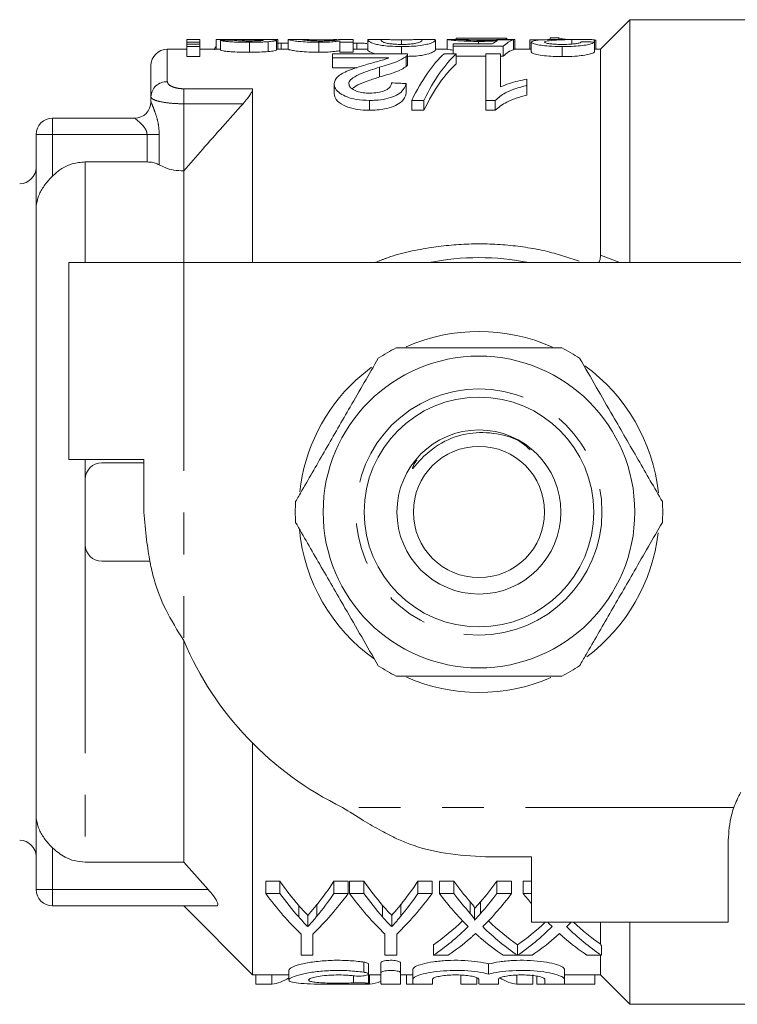
# Model space of a CAD drawing. Units: millimetres. Extents: x 140 to 267, y 96 to 251.
# Drawn here: x 162 to 184, y 96 to 126 of the extents above; entities that cross this region are included whole.
import ezdxf

# ---------------------------------------------------------------- set-up
doc = ezdxf.new("R2010")
doc.units = ezdxf.units.MM
doc.linetypes.add('PHANTOM', pattern=[12.7, 6.35, -1.27, 1.27, -1.27, 1.27, -1.27])

msp = doc.modelspace()

# ---------------------------------------------------------------- linework, layer by layer
at = {"color": 7, "linetype": 'Continuous', "lineweight": 15}
for p, q in [((180.494, 125.69), (179.594, 124.79)), ((188.494, 125.69), (180.494, 125.69)), ((180.494, 125.69), (180.494, 118.29)), ((176.72, 125.132), (175.194, 125.132)), ((175.194, 125.132), (175.194, 125.09)), ((176.72, 125.132), (176.72, 125.09)), ((178.066, 125.138), (178.066, 125.083)), ((178.326, 125.138), (178.066, 125.138)), ((178.326, 125.138), (178.326, 125.079)), ((167.388, 125.09), (166.985, 125.09)), ((166.985, 125.006), (166.985, 125.09)), ((167.388, 125.006), (166.985, 125.006)), ((166.985, 125.006), (166.985, 124.943)), ((166.985, 124.871), (166.985, 124.943)), ((166.985, 124.943), (167.388, 124.943)), ((167.388, 124.871), (166.985, 124.871)), ((166.985, 124.871), (166.985, 124.567)), ((167.388, 125.09), (167.388, 125.006)), ((167.388, 125.006), (167.388, 124.943)), ((167.388, 124.943), (167.388, 124.871)), ((167.388, 124.871), (167.388, 124.567)), ((167.882, 125.088), (167.882, 124.79)), ((168.617, 125.09), (167.92, 125.09)), ((168.017, 125.063), (168.017, 124.762)), ((168.901, 125.001), (168.901, 124.699)), ((169.468, 125.02), (169.468, 124.718)), ((169.722, 125.064), (169.722, 124.764)), ((169.864, 124.979), (169.743, 124.974)), ((169.767, 125.089), (169.767, 124.79)), ((169.864, 124.979), (169.864, 124.79)), ((170.081, 125.087), (170.081, 124.787)), ((170.081, 125.087), (170.128, 125.087)), ((170.512, 125.09), (170.128, 125.09)), ((171.013, 125.001), (171.013, 124.699)), ((172.055, 125.09), (171.612, 125.09)), ((171.651, 125.088), (171.612, 125.088)), ((171.651, 125.006), (171.651, 125.044)), ((172.055, 125.006), (171.651, 125.006)), ((171.651, 125.006), (171.651, 124.704)), ((172.055, 125.09), (172.055, 125.006)), ((172.055, 125.006), (172.055, 124.704)), ((172.175, 124.979), (172.07, 124.975)), ((172.175, 124.979), (172.175, 124.79)), ((172.504, 125.072), (172.504, 124.771)), ((172.965, 125.09), (172.577, 125.09)), ((173.536, 125.076), (173.536, 124.937)), ((173.536, 124.871), (173.536, 124.649)), ((174.509, 125.09), (174.107, 125.09)), ((174.568, 125.072), (174.568, 124.771)), ((174.927, 125.089), (174.94, 125.09)), ((174.927, 125.089), (174.927, 124.789)), ((175.349, 125.09), (174.94, 125.09)), ((175.106, 124.879), (175.106, 124.95)), ((175.106, 124.95), (176.299, 124.95)), ((176.632, 124.879), (175.106, 124.879)), ((175.106, 124.879), (175.106, 124.649)), ((175.879, 125.028), (175.879, 124.95)), ((176.587, 125.09), (176.587, 125.077)), ((176.632, 124.879), (176.632, 124.575)), ((176.946, 125.075), (176.946, 124.775)), ((176.991, 125.09), (176.991, 124.79)), ((177.926, 125.079), (177.44, 125.079)), ((177.44, 125.079), (177.44, 124.79)), ((177.485, 125.008), (177.485, 124.706)), ((178.335, 125.09), (178.44, 125.09)), ((178.43, 124.871), (178.43, 124.567)), ((179.028, 125.09), (178.44, 125.09)), ((178.721, 125.087), (178.721, 124.947)), ((179.414, 125.01), (179.414, 124.709)), ((179.419, 125.074), (179.419, 124.79)), ((179.459, 124.79), (179.459, 125.057)), ((166.985, 124.79), (166.394, 124.79)), ((166.985, 124.567), (167.388, 124.567)), ((167.924, 124.79), (167.388, 124.79)), ((170.081, 124.79), (169.722, 124.79)), ((171.432, 124.526), (171.432, 124.649)), ((171.432, 124.649), (173.72, 124.649)), ((173.144, 124.526), (171.432, 124.526)), ((171.432, 124.526), (171.432, 124.226)), ((171.651, 124.704), (172.055, 124.704)), ((172.504, 124.79), (172.055, 124.79)), ((173.673, 124.565), (173.673, 124.265)), ((173.72, 124.345), (173.72, 124.645)), ((174.927, 124.79), (174.568, 124.79)), ((174.83, 124.649), (175.201, 124.649)), ((175.201, 124.649), (175.201, 124.349)), ((175.201, 124.575), (176.099, 124.575)), ((176.099, 124.649), (176.547, 124.649)), ((176.099, 123.23), (176.099, 124.649)), ((176.547, 124.649), (176.547, 123.64)), ((176.547, 124.575), (176.632, 124.575)), ((177.485, 124.79), (176.946, 124.79)), ((179.594, 124.79), (179.414, 124.79)), ((179.594, 124.79), (179.594, 118.52)), ((165.894, 123.338), (165.894, 124.29)), ((171.432, 124.226), (172.171, 124.226)), ((172.866, 124.245), (172.866, 123.945)), ((171.477, 123.734), (171.477, 123.434)), ((173.676, 123.744), (173.676, 123.444)), ((177.355, 123.881), (177.355, 123.69)), ((177.355, 123.69), (177.355, 123.39)), ((165.894, 123.19), (165.894, 123.338)), ((168.994, 123.586), (168.994, 118.29)), ((172.554, 123.23), (172.554, 122.93)), ((174.214, 123.23), (173.843, 123.23)), ((173.843, 123.23), (173.843, 122.93)), ((174.214, 123.23), (174.214, 122.93)), ((176.388, 123.23), (176.099, 123.23)), ((176.099, 123.23), (176.099, 122.93)), ((176.388, 123.23), (176.388, 122.93)), ((173.843, 122.93), (174.214, 122.93)), ((176.099, 122.93), (176.388, 122.93)), ((162.894, 122.69), (165.394, 122.69)), ((162.394, 119.923), (162.394, 122.19)), ((163.894, 121.355), (165.775, 121.355)), ((166.894, 121.082), (166.894, 118.29)), ((162.394, 119.923), (162.394, 101.457)), ((163.394, 118.29), (163.394, 112.29)), ((166.894, 118.29), (163.394, 118.29)), ((183.873, 118.29), (166.894, 118.29)), ((172.14, 114.71), (172.614, 115.105)), ((163.394, 112.29), (165.675, 112.29)), ((165.675, 112.29), (165.675, 110.69)), ((165.675, 112.19), (164.394, 112.19)), ((163.894, 111.69), (163.894, 109.69)), ((165.863, 109.19), (164.394, 109.19)), ((166.894, 106.771), (166.894, 100.025)), ((168.994, 103.648), (168.994, 96.59)), ((162.394, 99.19), (162.394, 101.457)), ((183.494, 98.19), (183.494, 100.69)), ((166.894, 100.025), (163.894, 100.025)), ((166.894, 100.025), (167.641, 99.19)), ((176.094, 100.185), (177.494, 100.185)), ((177.494, 100.185), (177.494, 98.19)), ((169.826, 99.44), (169.394, 99.44)), ((169.394, 99.066), (169.394, 99.44)), ((169.826, 99.066), (169.826, 99.44)), ((171.906, 99.44), (171.474, 99.44)), ((171.474, 99.066), (171.474, 99.44)), ((171.906, 99.066), (171.906, 99.44)), ((172.384, 99.44), (171.951, 99.44)), ((171.951, 99.066), (171.951, 99.44)), ((172.384, 99.066), (172.384, 99.44)), ((174.464, 99.44), (174.031, 99.44)), ((174.031, 99.066), (174.031, 99.44)), ((174.464, 99.066), (174.464, 99.44)), ((175.129, 99.44), (174.688, 99.44)), ((174.688, 99.066), (174.688, 99.44)), ((175.129, 99.066), (175.129, 99.44)), ((176.887, 99.44), (176.439, 99.44)), ((176.439, 99.066), (176.439, 99.44)), ((176.887, 99.066), (176.887, 99.44)), ((177.494, 99.44), (177.246, 99.44)), ((177.246, 99.066), (177.246, 99.44)), ((169.394, 99.066), (169.826, 99.066)), ((171.474, 99.066), (171.906, 99.066)), ((171.951, 99.066), (172.384, 99.066)), ((174.031, 99.066), (174.464, 99.066)), ((174.688, 99.066), (175.129, 99.066)), ((176.439, 99.066), (176.887, 99.066)), ((177.246, 99.066), (177.494, 99.066)), ((170.399, 98.352), (170.399, 98.704)), ((170.953, 98.374), (170.953, 98.726)), ((172.957, 98.352), (172.957, 98.704)), ((173.511, 98.374), (173.511, 98.726)), ((175.626, 98.459), (175.626, 98.814)), ((175.941, 98.457), (175.941, 98.812)), ((167.894, 98.69), (162.894, 98.69)), ((166.894, 98.69), (168.994, 96.59)), ((175.758, 98.267), (175.758, 98.616)), ((170.675, 98.056), (170.675, 98.399)), ((173.233, 98.056), (173.233, 98.399)), ((183.494, 98.19), (177.494, 98.19)), ((179.594, 98.19), (179.594, 97.528)), ((180.494, 98.19), (180.494, 95.69)), ((170.47, 97.186), (170.47, 97.832)), ((170.829, 97.832), (170.829, 97.186)), ((173.028, 97.186), (173.028, 97.832)), ((173.387, 97.832), (173.387, 97.186)), ((174.509, 97.186), (174.509, 97.506)), ((177.067, 97.186), (177.067, 97.506)), ((177.071, 97.183), (177.071, 97.503)), ((179.624, 97.186), (179.624, 97.473)), ((170.829, 97.186), (170.47, 97.186)), ((172.524, 96.611), (172.524, 96.918)), ((172.905, 96.65), (172.905, 96.958)), ((173.387, 97.186), (173.028, 97.186)), ((173.505, 96.65), (173.505, 96.958)), ((174.956, 97.186), (174.509, 97.186)), ((176.189, 96.612), (176.189, 96.919)), ((177.067, 97.186), (176.626, 97.186)), ((179.624, 97.186), (179.184, 97.186)), ((179.594, 97.186), (179.594, 96.59)), ((170.099, 96.733), (170.099, 96.432)), ((172.524, 96.323), (172.524, 96.611)), ((172.905, 96.65), (172.905, 96.312)), ((173.505, 96.312), (173.505, 96.65)), ((173.88, 96.458), (173.88, 96.762)), ((178.497, 96.458), (178.497, 96.762)), ((168.994, 96.59), (170.099, 96.59)), ((169.094, 96.299), (169.094, 96.59)), ((169.583, 96.299), (169.583, 96.59)), ((172.524, 96.59), (172.905, 96.59)), ((172.552, 96.299), (172.552, 96.59)), ((173.505, 96.59), (173.88, 96.59)), ((173.682, 96.299), (173.682, 96.59)), ((173.88, 96.458), (173.88, 96.312)), ((174.48, 96.312), (174.48, 96.458)), ((175.342, 96.299), (175.342, 96.59)), ((175.831, 96.299), (175.831, 96.502)), ((175.889, 96.458), (175.889, 96.312)), ((176.489, 96.312), (176.489, 96.458)), ((177.045, 96.299), (177.045, 96.59)), ((177.534, 96.299), (177.534, 96.59)), ((177.655, 96.299), (177.655, 96.549)), ((177.897, 96.458), (177.897, 96.312)), ((178.497, 96.59), (179.594, 96.59)), ((178.497, 96.312), (178.497, 96.458)), ((179.424, 96.299), (179.424, 96.59)), ((179.594, 96.59), (180.494, 95.69)), ((169.094, 96.299), (169.583, 96.299)), ((172.062, 96.299), (172.552, 96.299)), ((173.682, 96.299), (174.144, 96.299)), ((175.342, 96.299), (175.831, 96.299)), ((177.045, 96.299), (177.534, 96.299)), ((177.655, 96.299), (178.17, 96.299)), ((178.243, 96.299), (179.424, 96.299)), ((180.494, 95.69), (188.494, 95.69))]:
    msp.add_line(p, q, dxfattribs=at)
at = {"color": 8, "linetype": 'PHANTOM', "lineweight": 0}
for p, q in [((166.394, 124.79), (166.394, 123.803)), ((166.894, 123.586), (168.994, 123.586)), ((166.894, 123.128), (166.894, 123.586)), ((168.703, 123.128), (166.894, 123.128)), ((166.894, 123.128), (166.894, 121.082)), ((162.894, 122.19), (162.894, 122.69)), ((162.394, 122.19), (162.894, 122.19)), ((162.894, 122.19), (162.894, 120.924)), ((165.775, 122.19), (162.894, 122.19)), ((165.775, 122.19), (166.148, 122.19)), ((165.775, 121.355), (165.775, 122.19)), ((166.148, 122.19), (166.148, 121.268)), ((163.894, 121.355), (163.894, 118.29)), ((179.594, 118.52), (180.191, 118.29)), ((166.894, 118.29), (166.894, 106.771)), ((163.894, 112.29), (163.894, 111.69)), ((163.894, 109.69), (163.894, 100.025)), ((183.665, 101.69), (171.735, 101.69)), ((162.894, 100.456), (162.894, 99.19)), ((162.894, 99.19), (162.394, 99.19)), ((162.894, 99.19), (167.641, 99.19)), ((162.894, 98.69), (162.894, 99.19)), ((172.38, 96.669), (172.38, 96.977)), ((172.068, 96.343), (172.068, 96.559))]:
    msp.add_line(p, q, dxfattribs=at)
at = {"color": 7, "linetype": 'Continuous', "lineweight": 15}
for radius in [4.75, 3.5, 2.5, 2]:
    msp.add_circle((175.894, 110.69), radius, dxfattribs=at)
at = {"color": 8, "linetype": 'PHANTOM', "lineweight": 0}
msp.add_circle((175.894, 110.69), 3.75, dxfattribs=at)
at = {"color": 7, "linetype": 'Continuous', "lineweight": 15}
for centre, radius, start, end in [((166.394, 124.29), 0.5, 90, 180), ((165.394, 123.19), 0.5, 270, 0), ((162.894, 122.19), 0.5, 90, 180), ((161.894, 121.19), 0.5, 270, 0), ((175.894, 110.69), 7.75, 78.7089, 101.2911), ((175.894, 110.69), 5.5, 65.9696, 113.8325), ((175.894, 110.69), 5.6, 116.7655, 123.2345), ((175.894, 110.69), 5.6, 56.7655, 63.2345), ((175.894, 110.69), 5.5, 6.0956, 54.0806), ((175.894, 110.69), 5.5, 133.031, 173.6031), ((164.394, 111.69), 0.5, 90, 180), ((175.894, 110.69), 5.6, 176.7655, 183.2345), ((175.894, 110.69), 5.6, 356.7655, 3.2345), ((175.894, 110.69), 5.5, 185.4414, 234.4481), ((175.894, 110.69), 5.5, 306.672, 353.4161), ((164.394, 109.69), 0.5, 180, 270), ((176.094, 110.69), 10, 203.0739, 244.1581), ((175.894, 110.69), 5.6, 236.7655, 243.2345), ((175.894, 110.69), 5.6, 296.7655, 303.2345), ((175.894, 110.69), 5.5, 246.2715, 293.4883), ((186.494, 100.69), 3, 150.8768, 160.5288), ((161.894, 100.19), 0.5, 0, 90), ((162.894, 99.19), 0.5, 180, 270)]:
    msp.add_arc(centre, radius, start, end, dxfattribs=at)
at = {"color": 8, "linetype": 'PHANTOM', "lineweight": 0}
msp.add_arc((166.377, 123.319), 0.483, 87.9973, 177.8463, dxfattribs=at)
at = {"color": 7, "linetype": 'Continuous', "lineweight": 15}
for centre, major_axis, ratio, start_param, end_param in [((176.345, 110.69), (0, 14.6), 0.175, 6.117459, 6.135743), ((175.978, 110.69), (129.6, 0), 0.111111, 1.629145, 1.632267), ((168.036, 110.69), (129.6, 0), 0.111111, 1.557441, 1.560558), ((176.65, 110.69), (0, 14.4), 0.174787, 0.076454, 0.139789), ((171.004, 110.69), (129.6, 0), 0.111111, 1.524929, 1.528048), ((176.472, 110.69), (129.6, 0), 0.111111, 1.56679, 1.569906), ((177.062, 110.69), (0, 14.4), 0.175, 0.045867, 0.171332), ((176.345, 110.69), (0, 14.6), 0.175, 6.020721, 6.027507), ((165.799, 110.69), (129.6, 0), 0.111111, 1.465545, 1.468678), ((175.817, 110.99), (0, 14.1), 0.282051, 0.250849, 0.519509), ((176.188, 110.99), (0, 14.1), 0.282051, 0.250849, 0.519509), ((177.062, 110.69), (0, 14.1), 0.175, 0.046844, 0.175015), ((176.188, 110.69), (0, 14.1), 0.282051, 0.250849, 0.519509), ((113.547, 110.99), (141, 0), 0.1, 1.130242, 1.133757), ((174.359, 110.69), (0, 14.1), 0.53329, 2.494541, 2.586928), ((167.212, 110.69), (0, 14.1), 0.50135, 3.699185, 3.788645), ((176.917, 110.69), (0, 14.1), 0.53329, 2.494541, 2.586928), ((169.77, 110.69), (0, 14.1), 0.50135, 3.699185, 3.788645), ((179.833, 110.69), (0, 14.1), 0.55339, 2.494541, 2.572296), ((171.75, 110.69), (0, 14.1), 0.551671, 3.710653, 3.788645), ((173.932, 110.69), (0, 14.4), 0.533889, 2.51019, 2.674604), ((174.359, 110.69), (0, 14.4), 0.53329, 2.51019, 2.599784), ((167.368, 110.69), (0, 14.4), 0.533889, 3.608581, 3.772996), ((167.212, 110.69), (0, 14.4), 0.50135, 3.686245, 3.772996), ((176.489, 110.69), (0, 14.4), 0.533889, 2.51019, 2.674604), ((176.917, 110.69), (0, 14.4), 0.53329, 2.51019, 2.599784), ((169.926, 110.69), (0, 14.4), 0.533889, 3.608581, 3.772996), ((169.77, 110.69), (0, 14.4), 0.50135, 3.686245, 3.772996), ((179.396, 110.69), (0, 14.4), 0.553785, 2.51019, 2.640608), ((179.833, 110.69), (0, 14.4), 0.55339, 2.51019, 2.585573), ((171.75, 110.69), (0, 14.4), 0.551671, 3.697383, 3.772996), ((172.197, 110.69), (0, 14.4), 0.551785, 3.642022, 3.772996), ((181.953, 110.69), (0, 14.4), 0.553785, 2.51019, 2.548113), ((171.752, 110.69), (0, 14.1), 0.551409, 3.50409, 3.62923), ((179.836, 110.69), (0, 14.1), 0.553801, 2.65444, 2.779096), ((174.344, 110.69), (0, 14.1), 0.546386, 3.503426, 3.62261), ((181.953, 110.69), (0, 14.4), 0.553785, 2.622069, 2.640608), ((174.755, 110.69), (0, 14.4), 0.551785, 3.642022, 3.661117), ((182.393, 110.69), (0, 14.1), 0.553801, 2.660576, 2.774878), ((171.752, 110.69), (0, 14.4), 0.551409, 3.4962, 3.642577), ((179.836, 110.69), (0, 14.4), 0.553801, 2.641163, 2.786985), ((174.344, 110.69), (0, 14.4), 0.546386, 3.495552, 3.642577), ((182.393, 110.69), (0, 14.4), 0.553801, 2.641163, 2.786985), ((172.198, 110.69), (0, 14.4), 0.551546, 3.4962, 3.58856), ((179.397, 110.69), (0, 14.4), 0.554122, 2.692626, 2.786985), ((174.756, 110.69), (0, 14.4), 0.551546, 3.4962, 3.58856), ((181.955, 110.69), (0, 14.4), 0.554122, 2.692626, 2.786985), ((189.869, 110.69), (0, 20.296), 0.665107, 2.276427, 2.279934), ((-75.382, 110.69), (728.341, 0), 0.019771, 5.066349, 5.066996), ((169.447, 110.39), (0, 14.1), 0.272091, 3.177061, 3.312473), ((172.404, 110.39), (0, 14.1), 0.297676, 3.177061, 3.261368), ((177.181, 110.39), (0, 14.1), 0.27236, 2.971188, 3.106124)]:
    msp.add_ellipse(centre, major_axis=major_axis, ratio=ratio, start_param=start_param, end_param=end_param, dxfattribs=at)
for points, knots in [([(178.526, 125.09), (178.516, 125.092), (178.432, 125.107), (178.376, 125.124), (178.326, 125.138)], [0, 0, 0, 0, 0.113727, 1, 1, 1, 1]), ([(167.882, 124.867), (167.878, 124.865), (167.831, 124.837), (167.833, 124.803), (167.836, 124.772)], [0, 0, 0, 0, 0.089147, 1, 1, 1, 1]), ([(168.832, 125.079), (168.725, 125.08), (168.514, 125.083), (168.232, 125.086), (168.028, 125.089), (167.915, 125.09), (167.885, 125.09), (167.883, 125.088), (167.882, 125.088)], [0, 0, 0, 0, 0.251733, 0.495826, 0.652063, 0.808788, 0.949651, 1, 1, 1, 1]), ([(168.901, 125.001), (168.764, 125.002), (168.55, 125.004), (168.297, 125.017), (168.138, 125.032), (168.054, 125.049), (168.028, 125.058), (168.017, 125.063)], [0, 0, 0, 0, 0.320688, 0.5023062, 0.6525232, 0.8410837, 1, 1, 1, 1]), ([(168.42, 125.065), (168.434, 125.062), (168.457, 125.056), (168.553, 125.047), (168.675, 125.042), (168.787, 125.04), (168.857, 125.04), (168.871, 125.04)], [0, 0, 0, 0, 0.2839511, 0.4769143, 0.6700746, 0.934707, 1, 1, 1, 1]), ([(168.617, 125.09), (168.62, 125.09), (168.686, 125.09), (168.754, 125.09), (168.82, 125.09)], [0, 0, 0, 0, 0.033643, 1, 1, 1, 1]), ([(168.82, 125.09), (168.924, 125.09), (169.133, 125.089), (169.408, 125.088), (169.597, 125.084), (169.702, 125.077), (169.715, 125.069), (169.722, 125.064)], [0, 0, 0, 0, 0.251603, 0.504412, 0.662339, 0.82023, 1, 1, 1, 1]), ([(169.141, 125.074), (169.116, 125.075), (169.065, 125.076), (168.961, 125.077), (168.884, 125.078), (168.832, 125.079)], [0, 0, 0, 0, 0.250517, 0.500713, 1, 1, 1, 1]), ([(168.871, 125.04), (168.951, 125.04), (169.068, 125.041), (169.209, 125.046), (169.278, 125.052), (169.314, 125.057), (169.317, 125.06), (169.318, 125.061)], [0, 0, 0, 0, 0.396755, 0.582448, 0.769401, 0.899882, 1, 1, 1, 1]), ([(169.468, 125.02), (169.426, 125.017), (169.343, 125.011), (169.152, 125.003), (169.001, 125.001), (168.901, 125.001)], [0, 0, 0, 0, 0.252094, 0.503997, 1, 1, 1, 1]), ([(169.275, 125.069), (169.266, 125.07), (169.248, 125.071), (169.204, 125.073), (169.166, 125.074), (169.141, 125.074)], [0, 0, 0, 0, 0.251574, 0.503841, 1, 1, 1, 1]), ([(169.318, 125.061), (169.317, 125.062), (169.316, 125.064), (169.301, 125.067), (169.282, 125.069), (169.275, 125.069)], [0, 0, 0, 0, 0.251764, 0.7448, 1, 1, 1, 1]), ([(169.722, 125.064), (169.719, 125.061), (169.711, 125.052), (169.631, 125.035), (169.519, 125.025), (169.468, 125.02)], [0, 0, 0, 0, 0.251642, 0.65644, 1, 1, 1, 1]), ([(170.081, 124.97), (170.055, 124.972), (169.987, 124.979), (169.911, 124.979), (169.864, 124.979)], [0, 0, 0, 0, 0.369342, 1, 1, 1, 1]), ([(171.013, 125.001), (170.916, 125.002), (170.721, 125.004), (170.472, 125.02), (170.258, 125.044), (170.111, 125.072), (170.091, 125.082), (170.081, 125.087)], [0, 0, 0, 0, 0.161671, 0.324282, 0.478463, 0.71751, 1, 1, 1, 1]), ([(171.075, 125.076), (171.017, 125.076), (170.902, 125.077), (170.74, 125.081), (170.595, 125.086), (170.497, 125.091), (170.489, 125.089), (170.485, 125.087)], [0, 0, 0, 0, 0.139409, 0.279451, 0.45968, 0.68597, 1, 1, 1, 1]), ([(170.485, 125.087), (170.492, 125.082), (170.503, 125.074), (170.663, 125.055), (170.824, 125.045), (170.956, 125.04), (171.036, 125.04), (171.059, 125.04)], [0, 0, 0, 0, 0.414232, 0.655471, 0.79867, 0.942965, 1, 1, 1, 1]), ([(171.651, 125.044), (171.617, 125.039), (171.536, 125.027), (171.371, 125.01), (171.175, 125.001), (171.062, 125.001), (171.013, 125.001)], [0, 0, 0, 0, 0.252203, 0.590222, 0.822328, 1, 1, 1, 1]), ([(171.059, 125.04), (171.111, 125.04), (171.214, 125.041), (171.372, 125.049), (171.512, 125.061), (171.634, 125.078), (171.645, 125.084), (171.651, 125.088)], [0, 0, 0, 0, 0.1256422, 0.2516609, 0.4441991, 0.6438495, 1, 1, 1, 1]), ([(171.573, 125.088), (171.538, 125.086), (171.475, 125.083), (171.326, 125.078), (171.188, 125.076), (171.106, 125.076), (171.075, 125.076)], [0, 0, 0, 0, 0.346185, 0.630659, 0.860884, 1, 1, 1, 1]), ([(172.473, 124.964), (172.422, 124.969), (172.327, 124.978), (172.223, 124.979), (172.175, 124.979)], [0, 0, 0, 0, 0.540108, 1, 1, 1, 1]), ([(172.504, 125.072), (172.498, 125.081), (172.49, 125.093), (172.562, 125.088), (172.577, 125.087)], [0, 0, 0, 0, 0.790489, 1, 1, 1, 1]), ([(173.536, 124.871), (173.41, 124.874), (173.193, 124.878), (172.925, 124.905), (172.707, 124.95), (172.529, 125.021), (172.513, 125.052), (172.504, 125.072)], [0, 0, 0, 0, 0.162312, 0.27918, 0.396455, 0.627041, 1, 1, 1, 1]), ([(173.536, 125.076), (173.476, 125.076), (173.357, 125.077), (173.189, 125.081), (173.038, 125.087), (172.917, 125.094), (172.911, 125.081), (172.908, 125.072)], [0, 0, 0, 0, 0.106173, 0.212867, 0.350447, 0.525912, 1, 1, 1, 1]), ([(172.908, 125.072), (172.91, 125.063), (172.915, 125.047), (172.957, 125.012), (173.052, 124.977), (173.193, 124.955), (173.346, 124.94), (173.466, 124.937), (173.531, 124.937), (173.54, 124.937)], [0, 0, 0, 0, 0.250655, 0.497089, 0.661657, 0.787026, 0.884821, 0.982981, 1, 1, 1, 1]), ([(174.164, 125.072), (174.162, 125.078), (174.158, 125.089), (174.114, 125.091), (174.02, 125.086), (173.875, 125.081), (173.713, 125.077), (173.596, 125.076), (173.536, 125.076)], [0, 0, 0, 0, 0.251724, 0.503994, 0.661264, 0.791953, 0.892633, 1, 1, 1, 1]), ([(174.568, 125.072), (174.563, 125.06), (174.553, 125.034), (174.443, 124.974), (174.226, 124.919), (173.986, 124.886), (173.738, 124.873), (173.59, 124.872), (173.536, 124.871)], [0, 0, 0, 0, 0.250454, 0.535024, 0.670844, 0.808124, 0.929416, 1, 1, 1, 1]), ([(173.54, 124.937), (173.601, 124.937), (173.722, 124.939), (173.874, 124.953), (173.944, 124.964), (173.976, 124.97)], [0, 0, 0, 0, 0.348676, 0.699904, 1, 1, 1, 1]), ([(173.976, 124.97), (174.03, 124.987), (174.127, 125.017), (174.157, 125.051), (174.162, 125.065), (174.164, 125.072)], [0, 0, 0, 0, 0.381729, 0.689467, 1, 1, 1, 1]), ([(174.509, 125.089), (174.526, 125.089), (174.564, 125.088), (174.566, 125.078), (174.568, 125.072)], [0, 0, 0, 0, 0.440433, 1, 1, 1, 1]), ([(175.879, 125.028), (175.776, 125.029), (175.57, 125.031), (175.287, 125.046), (175.068, 125.065), (174.944, 125.082), (174.932, 125.086), (174.927, 125.089)], [0, 0, 0, 0, 0.185703, 0.372866, 0.590208, 0.804827, 1, 1, 1, 1]), ([(175.988, 125.076), (175.899, 125.076), (175.747, 125.077), (175.566, 125.082), (175.434, 125.087), (175.344, 125.091), (175.335, 125.09), (175.331, 125.089)], [0, 0, 0, 0, 0.224885, 0.382278, 0.53935, 0.765903, 1, 1, 1, 1]), ([(175.331, 125.089), (175.338, 125.087), (175.349, 125.083), (175.464, 125.073), (175.606, 125.065), (175.789, 125.061), (175.917, 125.06), (175.985, 125.06)], [0, 0, 0, 0, 0.308971, 0.486031, 0.664392, 0.820159, 1, 1, 1, 1]), ([(176.457, 125.048), (176.416, 125.045), (176.333, 125.04), (176.157, 125.032), (175.999, 125.028), (175.893, 125.028), (175.879, 125.028)], [0, 0, 0, 0, 0.251324, 0.49809, 0.933252, 1, 1, 1, 1]), ([(175.985, 125.06), (176.076, 125.06), (176.237, 125.061), (176.427, 125.069), (176.505, 125.074), (176.542, 125.077)], [0, 0, 0, 0, 0.40233, 0.712226, 1, 1, 1, 1]), ([(176.587, 125.09), (176.562, 125.089), (176.524, 125.087), (176.376, 125.081), (176.229, 125.077), (176.093, 125.076), (176.014, 125.076), (175.988, 125.076)], [0, 0, 0, 0, 0.389504, 0.570162, 0.751848, 0.920087, 1, 1, 1, 1]), ([(177.485, 125.008), (177.502, 125.023), (177.54, 125.057), (177.874, 125.083), (178.174, 125.087), (178.335, 125.09)], [0, 0, 0, 0, 0.267806, 0.60473, 1, 1, 1, 1]), ([(178.43, 124.871), (178.289, 124.874), (178.053, 124.877), (177.776, 124.909), (177.596, 124.944), (177.498, 124.979), (177.488, 125), (177.485, 125.008)], [0, 0, 0, 0, 0.273893, 0.45858, 0.642659, 0.849138, 1, 1, 1, 1]), ([(178.721, 125.087), (178.629, 125.084), (178.446, 125.079), (178.156, 125.064), (177.922, 125.041), (177.896, 125.016), (177.888, 125.008)], [0, 0, 0, 0, 0.2519352, 0.5039775, 0.8516101, 1, 1, 1, 1]), ([(177.888, 125.008), (177.896, 124.999), (177.911, 124.982), (178.033, 124.959), (178.176, 124.944), (178.316, 124.937), (178.404, 124.937), (178.438, 124.937)], [0, 0, 0, 0, 0.276791, 0.51532, 0.699494, 0.883714, 1, 1, 1, 1]), ([(179.414, 125.01), (179.391, 124.992), (179.354, 124.963), (179.163, 124.917), (178.93, 124.888), (178.672, 124.873), (178.503, 124.872), (178.43, 124.871)], [0, 0, 0, 0, 0.301956, 0.489147, 0.6768142, 0.8590177, 1, 1, 1, 1]), ([(178.438, 124.937), (178.524, 124.938), (178.67, 124.94), (178.839, 124.957), (178.953, 124.977), (179.004, 124.998), (179.008, 125.01), (179.01, 125.015)], [0, 0, 0, 0, 0.266158, 0.447231, 0.628084, 0.859442, 1, 1, 1, 1]), ([(179.419, 125.074), (179.385, 125.078), (179.317, 125.086), (179.152, 125.09), (178.949, 125.09), (178.797, 125.088), (178.721, 125.087)], [0, 0, 0, 0, 0.251334, 0.498777, 0.74789, 1, 1, 1, 1]), ([(179.459, 125.057), (179.459, 125.058), (179.459, 125.061), (179.45, 125.067), (179.432, 125.071), (179.419, 125.074)], [0, 0, 0, 0, 0.1662724, 0.444568, 1, 1, 1, 1]), ([(167.924, 124.79), (167.926, 124.79), (167.935, 124.79), (167.981, 124.789), (168.017, 124.789)], [0, 0, 0, 0, 0.2117872, 1, 1, 1, 1]), ([(168.017, 124.762), (168.037, 124.755), (168.07, 124.743), (168.205, 124.723), (168.405, 124.709), (168.646, 124.7), (168.827, 124.699), (168.901, 124.699)], [0, 0, 0, 0, 0.25758, 0.415724, 0.574137, 0.825189, 1, 1, 1, 1]), ([(168.901, 124.699), (168.951, 124.699), (169.053, 124.699), (169.252, 124.704), (169.382, 124.713), (169.468, 124.718)], [0, 0, 0, 0, 0.251579, 0.503674, 1, 1, 1, 1]), ([(169.468, 124.718), (169.534, 124.725), (169.657, 124.738), (169.717, 124.754), (169.721, 124.762), (169.722, 124.764)], [0, 0, 0, 0, 0.455771, 0.843994, 1, 1, 1, 1]), ([(170.081, 124.787), (170.097, 124.779), (170.122, 124.768), (170.313, 124.735), (170.547, 124.712), (170.803, 124.7), (170.959, 124.699), (171.013, 124.699)], [0, 0, 0, 0, 0.361194, 0.549508, 0.73963, 0.908449, 1, 1, 1, 1]), ([(171.013, 124.699), (171.091, 124.699), (171.246, 124.701), (171.468, 124.717), (171.584, 124.733), (171.642, 124.742), (171.651, 124.743)], [0, 0, 0, 0, 0.278427, 0.5602918, 0.9336979, 1, 1, 1, 1]), ([(172.448, 124.319), (172.57, 124.353), (172.753, 124.405), (172.997, 124.47), (173.095, 124.507), (173.144, 124.526)], [0, 0, 0, 0, 0.497614, 0.74715, 1, 1, 1, 1]), ([(172.504, 124.771), (172.504, 124.759), (172.503, 124.732), (172.652, 124.678), (172.734, 124.649)], [0, 0, 0, 0, 0.4516294, 1, 1, 1, 1]), ([(173.673, 124.565), (173.587, 124.511), (173.45, 124.427), (173.137, 124.324), (172.957, 124.271), (172.866, 124.245)], [0, 0, 0, 0, 0.4636312, 0.7302391, 1, 1, 1, 1]), ([(173.72, 124.645), (173.718, 124.633), (173.717, 124.613), (173.698, 124.586), (173.682, 124.572), (173.673, 124.565)], [0, 0, 0, 0, 0.470081, 0.733889, 1, 1, 1, 1]), ([(173.72, 124.573), (173.787, 124.574), (173.943, 124.577), (174.147, 124.603), (174.357, 124.645), (174.545, 124.718), (174.559, 124.75), (174.568, 124.771)], [0, 0, 0, 0, 0.093526, 0.218982, 0.343873, 0.573835, 1, 1, 1, 1]), ([(174.927, 124.789), (174.934, 124.784), (174.944, 124.779), (175.074, 124.766), (175.106, 124.763)], [0, 0, 0, 0, 0.750462, 1, 1, 1, 1]), ([(177.485, 124.706), (177.495, 124.691), (177.515, 124.664), (177.693, 124.618), (177.935, 124.584), (178.199, 124.568), (178.362, 124.567), (178.43, 124.567)], [0, 0, 0, 0, 0.250555, 0.46381, 0.67778, 0.866282, 1, 1, 1, 1]), ([(178.43, 124.567), (178.562, 124.568), (178.791, 124.572), (179.076, 124.6), (179.281, 124.639), (179.383, 124.678), (179.406, 124.7), (179.414, 124.709)], [0, 0, 0, 0, 0.251762, 0.433971, 0.616096, 0.856982, 1, 1, 1, 1]), ([(171.477, 123.734), (171.498, 123.808), (171.545, 123.966), (171.931, 124.161), (172.264, 124.263), (172.448, 124.319)], [0, 0, 0, 0, 0.279668, 0.602068, 1, 1, 1, 1]), ([(172.866, 124.245), (172.672, 124.182), (172.375, 124.087), (172.054, 123.934), (171.938, 123.822), (171.929, 123.756), (171.926, 123.736)], [0, 0, 0, 0, 0.475444, 0.723366, 0.912742, 1, 1, 1, 1]), ([(172.866, 123.945), (173.029, 123.992), (173.277, 124.065), (173.544, 124.175), (173.63, 124.235), (173.673, 124.265)], [0, 0, 0, 0, 0.483443, 0.737109, 1, 1, 1, 1]), ([(173.673, 124.265), (173.688, 124.279), (173.709, 124.3), (173.72, 124.327), (173.72, 124.339), (173.72, 124.345)], [0, 0, 0, 0, 0.5158, 0.779979, 1, 1, 1, 1]), ([(172.028, 123.589), (172.081, 123.627), (172.211, 123.722), (172.519, 123.833), (172.75, 123.907), (172.866, 123.945)], [0, 0, 0, 0, 0.258539, 0.627868, 1, 1, 1, 1]), ([(172.554, 123.23), (172.417, 123.235), (172.175, 123.244), (171.866, 123.329), (171.646, 123.446), (171.499, 123.587), (171.484, 123.685), (171.477, 123.734)], [0, 0, 0, 0, 0.23734, 0.420637, 0.603627, 0.806469, 1, 1, 1, 1]), ([(171.926, 123.736), (171.934, 123.699), (171.949, 123.628), (172.086, 123.537), (172.262, 123.476), (172.431, 123.454), (172.531, 123.453), (172.564, 123.452)], [0, 0, 0, 0, 0.250544, 0.488673, 0.701369, 0.901122, 1, 1, 1, 1]), ([(173.676, 123.744), (173.643, 123.656), (173.593, 123.52), (173.335, 123.357), (173.06, 123.269), (172.786, 123.234), (172.617, 123.231), (172.554, 123.23)], [0, 0, 0, 0, 0.3410834, 0.5259805, 0.7112514, 0.8925787, 1, 1, 1, 1]), ([(172.564, 123.452), (172.649, 123.455), (172.801, 123.46), (172.994, 123.511), (173.129, 123.58), (173.213, 123.668), (173.222, 123.731), (173.227, 123.765)], [0, 0, 0, 0, 0.233187, 0.41586, 0.598786, 0.780443, 1, 1, 1, 1]), ([(177.355, 123.69), (177.23, 123.657), (176.992, 123.593), (176.644, 123.447), (176.483, 123.31), (176.388, 123.23)], [0, 0, 0, 0, 0.313863, 0.594558, 1, 1, 1, 1]), ([(176.547, 123.64), (176.637, 123.678), (176.8, 123.747), (177.077, 123.825), (177.262, 123.862), (177.355, 123.881)], [0, 0, 0, 0, 0.375687, 0.685982, 1, 1, 1, 1]), ([(168.994, 123.586), (168.99, 123.564), (168.983, 123.521), (168.926, 123.414), (168.834, 123.279), (168.748, 123.18), (168.703, 123.128)], [0, 0, 0, 0, 0.204091, 0.407288, 0.689643, 1, 1, 1, 1]), ([(171.477, 123.434), (171.489, 123.374), (171.512, 123.251), (171.733, 123.086), (172.033, 122.975), (172.319, 122.934), (172.49, 122.931), (172.554, 122.93)], [0, 0, 0, 0, 0.240185, 0.488482, 0.701202, 0.888128, 1, 1, 1, 1]), ([(172.554, 122.93), (172.712, 122.936), (172.979, 122.947), (173.305, 123.044), (173.535, 123.178), (173.643, 123.321), (173.667, 123.413), (173.676, 123.444)], [0, 0, 0, 0, 0.266764, 0.449722, 0.632696, 0.877427, 1, 1, 1, 1]), ([(176.388, 122.93), (176.495, 123.018), (176.668, 123.16), (177.022, 123.302), (177.243, 123.361), (177.355, 123.39)], [0, 0, 0, 0, 0.4488918, 0.7209246, 1, 1, 1, 1]), ([(168.703, 123.128), (168.288, 122.665), (167.681, 121.987), (167.083, 121.3), (166.894, 121.082)], [0, 0, 0, 0, 0.682884, 1, 1, 1, 1]), ([(162.894, 120.924), (162.932, 120.96), (163.103, 121.123), (163.44, 121.314), (163.758, 121.343), (163.894, 121.355)], [0, 0, 0, 0, 0.143793, 0.635921, 1, 1, 1, 1]), ([(166.148, 121.268), (166.109, 121.287), (166.032, 121.325), (165.895, 121.352), (165.807, 121.354), (165.775, 121.355)], [0, 0, 0, 0, 0.3894307, 0.7801012, 1, 1, 1, 1]), ([(166.894, 121.082), (166.792, 121.088), (166.588, 121.098), (166.331, 121.172), (166.205, 121.238), (166.148, 121.268)], [0, 0, 0, 0, 0.35277, 0.704733, 1, 1, 1, 1]), ([(162.894, 120.924), (162.813, 120.837), (162.651, 120.662), (162.47, 120.359), (162.402, 120.111), (162.394, 119.959), (162.394, 119.925), (162.394, 119.923)], [0, 0, 0, 0, 0.278012, 0.562587, 0.901782, 0.993269, 1, 1, 1, 1]), ([(179.542, 118.29), (179.552, 118.306), (179.594, 118.377), (179.594, 118.457), (179.594, 118.52)], [0, 0, 0, 0, 0.222498, 1, 1, 1, 1]), ([(173.372, 115.69), (173.861, 115.69), (174.852, 115.69), (176.216, 115.69), (177.411, 115.69), (178.079, 115.69), (178.415, 115.69)], [0, 0, 0, 0, 0.2947, 0.596246, 0.797057, 1, 1, 1, 1]), ([(170.302, 111.006), (170.368, 111.119), (170.669, 111.64), (171.223, 112.601), (172.012, 113.966), (172.54, 114.882), (172.824, 115.374)], [0, 0, 0, 0, 0.07896, 0.365173, 0.658395, 1, 1, 1, 1]), ([(181.485, 111.006), (181.24, 111.43), (180.744, 112.288), (180.062, 113.469), (179.465, 114.504), (179.131, 115.083), (178.963, 115.374)], [0, 0, 0, 0, 0.2947, 0.596246, 0.797057, 1, 1, 1, 1]), ([(174.005, 112.273), (173.996, 112.264), (173.939, 112.203), (173.903, 112.114), (173.872, 112.038), (173.868, 112.024), (173.867, 112.017), (173.868, 112.014), (173.869, 112.013), (173.87, 112.012), (173.872, 112.012), (173.877, 112.015), (173.895, 112.03), (173.957, 112.103), (174.203, 112.403), (174.727, 112.839), (175.575, 113.133), (176.439, 113.108), (177.095, 112.909), (177.378, 112.655), (177.451, 112.589)], [0, 0, 0, 0, 0.009128, 0.057886, 0.063981, 0.067034, 0.068568, 0.069083, 0.069604, 0.07007, 0.070573, 0.071438, 0.074181, 0.086901, 0.13738, 0.341781, 0.546767, 0.739285, 0.932723, 1, 1, 1, 1]), ([(165.675, 110.69), (165.702, 110.408), (165.75, 109.895), (165.85, 109.21), (166.012, 108.49), (166.336, 107.675), (166.701, 107.083), (166.894, 106.771)], [0, 0, 0, 0, 0.20442, 0.370678, 0.499412, 0.736211, 1, 1, 1, 1]), ([(170.302, 110.374), (170.547, 109.95), (171.043, 109.092), (171.725, 107.911), (172.322, 106.876), (172.656, 106.297), (172.824, 106.006)], [0, 0, 0, 0, 0.2947, 0.596246, 0.797057, 1, 1, 1, 1]), ([(178.963, 106.006), (179.028, 106.119), (179.329, 106.64), (179.884, 107.601), (180.672, 108.966), (181.2, 109.882), (181.485, 110.374)], [0, 0, 0, 0, 0.07896, 0.365173, 0.658395, 1, 1, 1, 1]), ([(178.415, 105.69), (177.926, 105.69), (176.935, 105.69), (175.571, 105.69), (174.376, 105.69), (173.708, 105.69), (173.372, 105.69)], [0, 0, 0, 0, 0.2947, 0.596246, 0.797057, 1, 1, 1, 1]), ([(162.394, 101.457), (162.394, 101.455), (162.394, 101.421), (162.402, 101.269), (162.47, 101.021), (162.651, 100.718), (162.813, 100.543), (162.894, 100.456)], [0, 0, 0, 0, 0.006731, 0.098218, 0.437413, 0.721988, 1, 1, 1, 1]), ([(171.735, 101.69), (171.945, 101.556), (172.335, 101.307), (172.888, 100.988), (173.36, 100.744), (173.997, 100.477), (174.901, 100.253), (175.684, 100.209), (176.094, 100.185)], [0, 0, 0, 0, 0.15889, 0.29501, 0.408566, 0.49992, 0.738603, 1, 1, 1, 1]), ([(183.494, 100.69), (183.51, 100.947), (183.531, 101.285), (183.639, 101.612), (183.665, 101.69)], [0, 0, 0, 0, 0.760642, 1, 1, 1, 1]), ([(163.894, 100.025), (163.781, 100.033), (163.57, 100.049), (163.217, 100.182), (163.018, 100.351), (162.894, 100.456)], [0, 0, 0, 0, 0.3030286, 0.565556, 1, 1, 1, 1]), ([(167.641, 99.19), (167.697, 99.125), (167.789, 99.018), (167.882, 98.876), (167.929, 98.778), (167.938, 98.715), (167.919, 98.692), (167.899, 98.69), (167.894, 98.69)], [0, 0, 0, 0, 0.290822, 0.48251, 0.640297, 0.798881, 0.939856, 1, 1, 1, 1]), ([(170.675, 98.399), (170.634, 98.443), (170.568, 98.514), (170.475, 98.616), (170.424, 98.675), (170.399, 98.704)], [0, 0, 0, 0, 0.443474, 0.721722, 1, 1, 1, 1]), ([(170.953, 98.726), (170.912, 98.676), (170.846, 98.595), (170.753, 98.487), (170.701, 98.428), (170.675, 98.399)], [0, 0, 0, 0, 0.4419192, 0.7209395, 1, 1, 1, 1]), ([(173.233, 98.399), (173.192, 98.443), (173.125, 98.514), (173.033, 98.616), (172.982, 98.675), (172.957, 98.704)], [0, 0, 0, 0, 0.4434743, 0.7217215, 1, 1, 1, 1]), ([(173.511, 98.726), (173.47, 98.676), (173.404, 98.595), (173.311, 98.487), (173.259, 98.428), (173.233, 98.399)], [0, 0, 0, 0, 0.441919, 0.720939, 1, 1, 1, 1]), ([(175.754, 98.616), (175.754, 98.621), (175.757, 98.646), (175.725, 98.689), (175.682, 98.749), (175.646, 98.791), (175.626, 98.814)], [0, 0, 0, 0, 0.077747, 0.360663, 0.642287, 1, 1, 1, 1]), ([(175.941, 98.812), (175.914, 98.78), (175.869, 98.729), (175.808, 98.66), (175.774, 98.623), (175.758, 98.605)], [0, 0, 0, 0, 0.4499701, 0.7370001, 1, 1, 1, 1]), ([(175.626, 98.459), (175.656, 98.426), (175.701, 98.376), (175.741, 98.313), (175.761, 98.277), (175.755, 98.258), (175.753, 98.252)], [0, 0, 0, 0, 0.490333, 0.738823, 0.911897, 1, 1, 1, 1]), ([(175.753, 98.252), (175.781, 98.282), (175.827, 98.33), (175.889, 98.399), (175.924, 98.438), (175.941, 98.457)], [0, 0, 0, 0, 0.442242, 0.721112, 1, 1, 1, 1]), ([(170.399, 98.352), (170.44, 98.307), (170.507, 98.234), (170.598, 98.135), (170.65, 98.082), (170.675, 98.056)], [0, 0, 0, 0, 0.446092, 0.723031, 1, 1, 1, 1]), ([(170.675, 98.056), (170.717, 98.101), (170.784, 98.176), (170.877, 98.282), (170.927, 98.343), (170.953, 98.374)], [0, 0, 0, 0, 0.444599, 0.72228, 1, 1, 1, 1]), ([(172.957, 98.352), (172.998, 98.307), (173.064, 98.234), (173.156, 98.135), (173.207, 98.082), (173.233, 98.056)], [0, 0, 0, 0, 0.446092, 0.723031, 1, 1, 1, 1]), ([(173.233, 98.056), (173.274, 98.101), (173.342, 98.176), (173.434, 98.282), (173.485, 98.343), (173.511, 98.374)], [0, 0, 0, 0, 0.444599, 0.72228, 1, 1, 1, 1]), ([(175.79, 97.846), (175.764, 97.822), (175.725, 97.786), (175.671, 97.739), (175.645, 97.716), (175.631, 97.705)], [0, 0, 0, 0, 0.499972, 0.749986, 1, 1, 1, 1]), ([(175.934, 97.717), (175.922, 97.728), (175.892, 97.754), (175.844, 97.797), (175.808, 97.83), (175.79, 97.846)], [0, 0, 0, 0, 0.249987, 0.624986, 1, 1, 1, 1]), ([(178.348, 97.846), (178.321, 97.822), (178.282, 97.786), (178.229, 97.739), (178.202, 97.716), (178.189, 97.705)], [0, 0, 0, 0, 0.499972, 0.749986, 1, 1, 1, 1]), ([(178.491, 97.717), (178.479, 97.728), (178.449, 97.754), (178.402, 97.797), (178.366, 97.83), (178.348, 97.846)], [0, 0, 0, 0, 0.249987, 0.624986, 1, 1, 1, 1]), ([(170.099, 96.733), (170.116, 96.759), (170.15, 96.812), (170.414, 96.903), (170.802, 96.982), (171.284, 97.03), (171.792, 97.035), (172.159, 97.007), (172.34, 96.982), (172.38, 96.977)], [0, 0, 0, 0, 0.1619, 0.323756, 0.48638, 0.646825, 0.802803, 0.956088, 1, 1, 1, 1]), ([(172.38, 96.977), (172.4, 96.974), (172.447, 96.966), (172.498, 96.948), (172.526, 96.93), (172.521, 96.921), (172.52, 96.918)], [0, 0, 0, 0, 0.2368369, 0.5611974, 0.8939832, 1, 1, 1, 1]), ([(172.905, 96.958), (172.909, 96.966), (172.915, 96.982), (172.97, 97.005), (173.049, 97.022), (173.146, 97.031), (173.247, 97.032), (173.342, 97.024), (173.423, 97.009), (173.481, 96.989), (173.503, 96.971), (173.505, 96.96), (173.505, 96.958)], [0, 0, 0, 0, 0.111216, 0.222469, 0.33252, 0.439539, 0.543535, 0.64614, 0.749621, 0.855719, 0.964888, 1, 1, 1, 1]), ([(173.88, 96.762), (173.895, 96.787), (173.925, 96.837), (174.155, 96.919), (174.494, 96.989), (174.913, 97.031), (175.356, 97.035), (175.771, 97.002), (176.041, 96.956), (176.162, 96.926), (176.189, 96.919)], [0, 0, 0, 0, 0.1404487, 0.2808698, 0.4216556, 0.5602078, 0.6948661, 0.8272848, 0.9609925, 1, 1, 1, 1]), ([(176.189, 96.919), (176.293, 96.942), (176.501, 96.99), (176.923, 97.03), (177.364, 97.035), (177.781, 97.002), (178.134, 96.941), (178.389, 96.864), (178.489, 96.801), (178.496, 96.77), (178.497, 96.762)], [0, 0, 0, 0, 0.137436, 0.275977, 0.410623, 0.543031, 0.676727, 0.814023, 0.954318, 1, 1, 1, 1]), ([(172.38, 96.669), (172.231, 96.686), (171.933, 96.721), (171.426, 96.726), (170.946, 96.692), (170.534, 96.625), (170.233, 96.54), (170.082, 96.455), (170.105, 96.385), (170.299, 96.337), (170.64, 96.312), (171.088, 96.301), (171.592, 96.298), (172.041, 96.3), (172.285, 96.306), (172.38, 96.308)], [0, 0, 0, 0, 0.0778232, 0.1556925, 0.2326773, 0.3103044, 0.3899286, 0.4711602, 0.552442, 0.6326857, 0.712018, 0.791071, 0.8701911, 0.9493838, 1, 1, 1, 1]), ([(172.068, 96.559), (172.098, 96.556), (172.158, 96.55), (172.26, 96.549), (172.356, 96.555), (172.439, 96.566), (172.498, 96.583), (172.527, 96.603), (172.523, 96.626), (172.483, 96.647), (172.428, 96.661), (172.39, 96.667), (172.38, 96.669)], [0, 0, 0, 0, 0.104774, 0.209573, 0.313875, 0.418535, 0.52456, 0.632579, 0.742558, 0.85359, 0.96404, 1, 1, 1, 1]), ([(173.505, 96.65), (173.502, 96.658), (173.495, 96.674), (173.441, 96.696), (173.362, 96.713), (173.265, 96.722), (173.163, 96.722), (173.068, 96.715), (172.987, 96.7), (172.929, 96.681), (172.907, 96.663), (172.905, 96.653), (172.905, 96.65)], [0, 0, 0, 0, 0.11105, 0.222133, 0.332072, 0.439112, 0.543257, 0.646061, 0.7497, 0.855847, 0.964938, 1, 1, 1, 1]), ([(176.189, 96.612), (176.085, 96.635), (175.877, 96.681), (175.457, 96.721), (175.017, 96.725), (174.599, 96.694), (174.245, 96.634), (173.989, 96.558), (173.889, 96.497), (173.882, 96.466), (173.88, 96.458)], [0, 0, 0, 0, 0.137364, 0.274838, 0.409622, 0.542252, 0.676093, 0.813379, 0.95355, 1, 1, 1, 1]), ([(178.497, 96.458), (178.483, 96.483), (178.453, 96.532), (178.223, 96.612), (177.884, 96.68), (177.465, 96.721), (177.023, 96.725), (176.606, 96.693), (176.336, 96.648), (176.216, 96.619), (176.189, 96.612)], [0, 0, 0, 0, 0.140334, 0.280641, 0.421296, 0.559814, 0.694605, 0.827245, 0.961116, 1, 1, 1, 1]), ([(172.068, 96.343), (171.976, 96.339), (171.794, 96.332), (171.484, 96.331), (171.191, 96.338), (170.943, 96.354), (170.768, 96.38), (170.687, 96.416), (170.707, 96.46), (170.829, 96.508), (171.04, 96.55), (171.315, 96.579), (171.618, 96.588), (171.878, 96.579), (172.016, 96.564), (172.068, 96.559)], [0, 0, 0, 0, 0.079078, 0.158158, 0.237216, 0.316288, 0.395451, 0.474907, 0.554963, 0.635752, 0.716849, 0.797283, 0.876288, 0.954145, 1, 1, 1, 1]), ([(172.38, 96.308), (172.407, 96.309), (172.461, 96.311), (172.511, 96.316), (172.53, 96.323), (172.513, 96.33), (172.465, 96.337), (172.388, 96.343), (172.294, 96.346), (172.192, 96.347), (172.115, 96.345), (172.077, 96.343), (172.068, 96.343)], [0, 0, 0, 0, 0.107287, 0.21457, 0.321971, 0.429579, 0.537338, 0.645057, 0.752498, 0.859559, 0.966399, 1, 1, 1, 1]), ([(172.905, 96.312), (172.908, 96.31), (172.915, 96.307), (172.967, 96.303), (173.043, 96.3), (173.138, 96.299), (173.241, 96.299), (173.339, 96.3), (173.423, 96.302), (173.481, 96.305), (173.503, 96.309), (173.505, 96.312), (173.505, 96.312)], [0, 0, 0, 0, 0.107511, 0.215025, 0.322436, 0.429747, 0.537011, 0.64426, 0.751515, 0.858803, 0.96617, 1, 1, 1, 1]), ([(173.88, 96.312), (173.883, 96.31), (173.89, 96.307), (173.942, 96.303), (174.018, 96.3), (174.113, 96.299), (174.216, 96.299), (174.314, 96.3), (174.398, 96.302), (174.456, 96.305), (174.478, 96.309), (174.48, 96.312), (174.48, 96.312)], [0, 0, 0, 0, 0.107511, 0.215025, 0.322436, 0.429747, 0.537011, 0.64426, 0.751515, 0.858803, 0.96617, 1, 1, 1, 1]), ([(174.48, 96.458), (174.488, 96.471), (174.504, 96.497), (174.628, 96.535), (174.811, 96.566), (175.036, 96.585), (175.276, 96.587), (175.502, 96.572), (175.695, 96.545), (175.832, 96.509), (175.884, 96.479), (175.888, 96.462), (175.889, 96.458)], [0, 0, 0, 0, 0.109216, 0.218432, 0.327437, 0.434933, 0.540442, 0.644882, 0.74992, 0.856754, 0.965353, 1, 1, 1, 1]), ([(175.889, 96.312), (175.892, 96.31), (175.899, 96.307), (175.951, 96.303), (176.027, 96.3), (176.122, 96.299), (176.224, 96.299), (176.323, 96.3), (176.406, 96.302), (176.465, 96.305), (176.487, 96.309), (176.488, 96.312), (176.489, 96.312)], [0, 0, 0, 0, 0.107511, 0.215025, 0.322436, 0.429747, 0.537011, 0.64426, 0.751515, 0.858803, 0.96617, 1, 1, 1, 1]), ([(176.489, 96.458), (176.497, 96.471), (176.513, 96.497), (176.637, 96.535), (176.819, 96.566), (177.045, 96.585), (177.284, 96.587), (177.511, 96.572), (177.703, 96.545), (177.84, 96.509), (177.893, 96.479), (177.897, 96.462), (177.897, 96.458)], [0, 0, 0, 0, 0.109216, 0.218432, 0.327437, 0.434933, 0.540442, 0.644882, 0.74992, 0.856754, 0.965353, 1, 1, 1, 1]), ([(177.897, 96.312), (177.901, 96.31), (177.907, 96.307), (177.959, 96.303), (178.035, 96.3), (178.131, 96.299), (178.233, 96.299), (178.331, 96.3), (178.415, 96.302), (178.474, 96.305), (178.496, 96.309), (178.497, 96.312), (178.497, 96.312)], [0, 0, 0, 0, 0.107511, 0.215025, 0.322436, 0.429747, 0.537011, 0.64426, 0.751515, 0.858803, 0.96617, 1, 1, 1, 1])]:
    msp.add_open_spline(points, degree=3, knots=knots, dxfattribs=at)
at = {"color": 8, "linetype": 'PHANTOM', "lineweight": 0}
for points, knots in [([(166.394, 123.803), (166.4, 123.778), (166.412, 123.728), (166.509, 123.659), (166.651, 123.609), (166.79, 123.588), (166.87, 123.586), (166.894, 123.586)], [0, 0, 0, 0, 0.240744, 0.479942, 0.708513, 0.916601, 1, 1, 1, 1]), ([(166.894, 123.128), (166.847, 123.129), (166.687, 123.13), (166.413, 123.15), (166.129, 123.199), (165.932, 123.265), (165.906, 123.313), (165.894, 123.338)], [0, 0, 0, 0, 0.08761, 0.303999, 0.534644, 0.768497, 1, 1, 1, 1]), ([(165.894, 123.19), (165.896, 123.185), (165.899, 123.178), (165.925, 123.118), (165.956, 123.044), (166.01, 122.905), (166.068, 122.736), (166.134, 122.473), (166.143, 122.286), (166.148, 122.19)], [0, 0, 0, 0, 0.111034, 0.162054, 0.340778, 0.375748, 0.586155, 0.785788, 1, 1, 1, 1]), ([(165.775, 122.19), (165.772, 122.221), (165.768, 122.271), (165.727, 122.365), (165.648, 122.471), (165.539, 122.575), (165.462, 122.637), (165.417, 122.672), (165.397, 122.688), (165.394, 122.689), (165.394, 122.69)], [0, 0, 0, 0, 0.103421, 0.169422, 0.353161, 0.574331, 0.762655, 0.815185, 0.940609, 1, 1, 1, 1]), ([(172.733, 118.29), (172.838, 118.334), (173.352, 118.548), (174.315, 118.749), (175.596, 118.886), (176.843, 118.837), (178.023, 118.649), (178.741, 118.405), (179.078, 118.29)], [0, 0, 0, 0, 0.053639, 0.262557, 0.45136, 0.645234, 0.83294, 1, 1, 1, 1])]:
    msp.add_open_spline(points, degree=3, knots=knots, dxfattribs=at)

doc.saveas('drawing.dxf')
